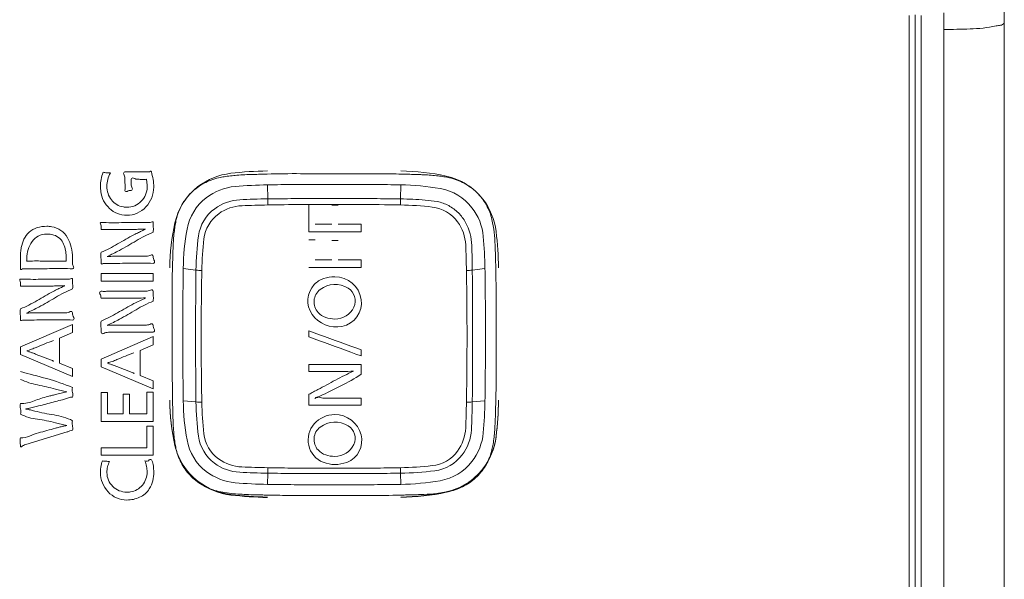
# Model space of a CAD drawing. Units: millimetres. Extents: x -19 to 410, y 26 to 285.
# Drawn here: x 179 to 185, y 200 to 204 of the extents above; entities that cross this region are included whole.
import ezdxf

# ---------------------------------------------------------------- set-up
doc = ezdxf.new("R2010")
doc.units = ezdxf.units.MM

msp = doc.modelspace()

# ---------------------------------------------------------------- linework, layer by layer
at = {"lineweight": 18}
for p, q in [((184.496871, 160.752082), (184.496871, 203.875931)), ((184.724748, 203.784716), (184.724653, 203.894967)), ((179.332906, 202.843349), (179.471078, 202.843348)), ((180.159673, 202.825683), (180.17367, 202.826001)), ((180.17367, 202.826001), (180.186378, 202.826295)), ((180.186378, 202.826295), (180.197895, 202.826568)), ((180.197895, 202.826568), (180.208321, 202.82682)), ((180.208321, 202.82682), (180.217755, 202.827054)), ((180.217755, 202.827054), (180.226296, 202.827272)), ((180.226296, 202.827272), (180.234044, 202.827474)), ((180.234044, 202.827474), (180.253512, 202.82801)), ((180.696827, 202.829931), (181.003404, 202.829808)), ((181.140833, 202.82801), (181.160293, 202.827474)), ((181.160293, 202.827474), (181.168034, 202.827272)), ((181.168034, 202.827272), (181.176569, 202.827054)), ((181.176569, 202.827054), (181.186, 202.82682)), ((181.186, 202.82682), (181.196425, 202.826568)), ((181.196425, 202.826568), (181.207947, 202.826295)), ((181.207947, 202.826295), (181.220665, 202.826001)), ((181.220665, 202.826001), (181.234679, 202.825683)), ((180.256871, 202.757256), (180.258042, 202.66423)), ((181.135701, 202.66423), (181.136871, 202.757256)), ((180.258447, 202.624022), (180.258042, 202.66423)), ((181.135296, 202.624022), (181.135701, 202.66423)), ((180.258447, 202.624022), (180.285657, 202.624469)), ((180.285657, 202.624469), (180.312869, 202.624888)), ((180.312869, 202.624888), (180.34008, 202.625278)), ((180.34008, 202.625278), (180.367292, 202.625639)), ((180.367292, 202.625639), (180.394504, 202.625972)), ((180.394504, 202.625972), (180.421716, 202.626276)), ((180.421716, 202.626276), (180.448929, 202.626552)), ((180.448929, 202.626552), (180.476142, 202.626798)), ((180.476142, 202.626798), (180.503356, 202.627016)), ((180.503356, 202.627016), (180.572566, 202.627442)), ((180.53057, 202.44595), (180.53057, 202.627206)), ((180.682292, 202.623725), (180.723771, 202.623725)), ((179.156631, 202.462031), (179.156631, 202.485308)), ((179.427051, 202.508584), (179.4806, 202.508584)), ((180.572566, 202.495949), (180.572566, 202.496342)), ((180.572566, 202.495949), (180.682292, 202.495921)), ((180.682292, 202.495921), (180.682292, 202.496295)), ((180.723771, 202.495922), (180.723771, 202.496284)), ((180.723771, 202.495922), (180.875493, 202.49598)), ((180.875493, 202.44596), (180.875493, 202.49598)), ((179.338465, 202.462032), (179.156632, 202.462032)), ((180.53057, 202.44595), (180.875493, 202.44596)), ((180.53057, 202.39368), (180.572566, 202.393645)), ((180.682292, 202.388155), (180.723771, 202.388156)), ((178.968874, 202.239163), (178.968874, 202.276509)), ((179.294021, 202.285271), (179.456727, 202.285271)), ((181.762794, 202.292178), (181.76247, 202.304986)), ((181.763094, 202.280437), (181.762794, 202.292178)), ((181.763374, 202.269688), (181.763094, 202.280437)), ((178.66598, 202.255968), (178.665981, 202.270621)), ((178.87012, 202.251931), (178.92636, 202.251931)), ((178.926361, 202.25193), (178.926361, 202.270621)), ((179.231134, 202.237623), (179.177585, 202.237623)), ((180.53057, 202.210898), (180.53057, 202.211419)), ((180.53057, 202.210898), (180.875493, 202.210916)), ((180.572566, 202.260746), (180.572566, 202.261025)), ((180.572566, 202.260746), (180.682292, 202.260687)), ((180.682292, 202.260687), (180.682292, 202.260983)), ((180.723771, 202.260689), (180.723771, 202.260935)), ((180.723771, 202.260689), (180.875493, 202.26081)), ((180.875493, 202.210916), (180.875493, 202.26081)), ((181.763636, 202.259856), (181.763374, 202.269688)), ((181.763882, 202.250864), (181.763636, 202.259856)), ((178.698454, 202.201818), (178.644905, 202.201819)), ((179.156631, 202.170944), (179.501554, 202.170944)), ((179.156631, 202.120832), (179.156631, 202.170944)), ((179.501554, 202.170944), (179.501554, 202.120832)), ((179.783986, 202.193221), (179.699935, 202.2039)), ((181.693808, 202.2039), (181.609757, 202.193221)), ((178.623951, 202.087628), (178.62395, 202.11094)), ((178.805784, 202.087629), (178.623952, 202.087629)), ((178.894371, 202.134251), (178.94792, 202.13425)), ((179.501554, 202.120832), (179.156631, 202.120832)), ((179.452429, 202.053195), (179.215457, 202.053195)), ((179.626922, 201.766624), (179.62698, 202.021509)), ((181.766879, 201.766624), (181.766765, 202.072733)), ((179.156632, 202.006642), (179.338465, 202.006642)), ((184.536867, 160.760366), (184.536883, 201.997595)), ((184.576867, 160.755838), (184.576883, 201.993067)), ((178.76134, 201.910868), (178.924047, 201.910869)), ((178.623951, 201.686254), (178.968874, 201.834537)), ((178.698454, 201.86322), (178.644905, 201.863221)), ((178.968874, 201.834537), (178.968874, 201.779564)), ((179.456727, 201.829882), (179.294021, 201.829881)), ((178.968874, 201.779564), (178.881919, 201.743691)), ((179.156631, 201.605199), (179.501554, 201.753481)), ((179.205757, 201.782233), (179.442729, 201.782233)), ((179.501554, 201.753481), (179.501554, 201.69844)), ((180.53057, 201.751484), (180.53057, 201.791336)), ((180.53057, 201.791336), (180.56506, 201.778747)), ((180.56506, 201.778747), (180.599552, 201.766172)), ((180.599552, 201.766172), (180.634045, 201.753612)), ((180.634045, 201.753612), (180.668539, 201.741066)), ((178.881919, 201.743691), (178.881919, 201.577747)), ((179.501554, 201.69844), (179.4146, 201.662568)), ((180.53057, 201.751484), (180.565061, 201.738859)), ((180.565061, 201.738859), (180.599554, 201.726249)), ((180.599554, 201.726249), (180.634047, 201.713653)), ((180.634047, 201.713653), (180.668541, 201.701072)), ((180.668539, 201.741066), (180.703033, 201.728536)), ((180.668541, 201.701072), (180.703035, 201.688506)), ((180.703033, 201.728536), (180.737527, 201.71602)), ((180.703035, 201.688506), (180.737529, 201.675955)), ((180.737527, 201.71602), (180.772021, 201.70352)), ((180.772021, 201.70352), (180.806513, 201.691035)), ((180.806513, 201.691035), (180.841004, 201.678565)), ((178.623951, 201.635184), (178.623951, 201.686254)), ((178.968874, 201.489366), (178.623951, 201.635184)), ((178.728682, 201.636142), (178.728681, 201.636143)), ((178.728821, 201.636089), (178.830114, 201.597437)), ((179.4146, 201.662568), (179.4146, 201.496623)), ((180.737529, 201.675955), (180.772022, 201.663419)), ((180.772022, 201.663419), (180.806514, 201.650898)), ((180.806514, 201.650898), (180.841005, 201.638393)), ((180.841004, 201.678565), (180.875493, 201.66611)), ((180.841005, 201.638393), (180.875493, 201.625903)), ((180.875493, 201.625903), (180.875493, 201.66611)), ((178.881919, 201.577747), (178.968874, 201.542422)), ((179.156631, 201.554128), (179.156631, 201.605199)), ((180.53057, 201.569289), (180.875493, 201.569296)), ((180.53057, 201.522705), (180.53057, 201.569289)), ((178.968874, 201.542422), (178.968874, 201.489366)), ((179.501554, 201.408311), (179.156631, 201.554128)), ((179.261452, 201.555053), (179.362795, 201.51632)), ((179.4146, 201.496623), (179.501554, 201.461298)), ((179.501554, 201.461298), (179.501554, 201.408311)), ((179.198662, 201.382844), (179.156631, 201.382844)), ((179.156631, 201.382844), (179.156631, 201.192391)), ((179.198662, 201.241955), (179.198662, 201.382844)), ((179.343907, 201.373123), (179.302428, 201.373123)), ((179.302428, 201.373123), (179.302428, 201.241955)), ((179.343907, 201.241955), (179.343907, 201.373123)), ((179.501554, 201.386815), (179.459042, 201.386815)), ((179.459042, 201.386815), (179.459042, 201.241955)), ((179.501554, 201.192391), (179.501554, 201.386815)), ((179.699935, 201.329556), (179.783986, 201.321204)), ((180.53057, 201.299154), (180.875492, 201.299157)), ((181.609757, 201.321204), (181.693808, 201.329556)), ((179.302428, 201.241955), (179.198662, 201.241955)), ((179.459042, 201.241955), (179.343907, 201.241955)), ((181.76247, 201.228128), (181.762807, 201.241521)), ((181.762807, 201.241521), (181.763119, 201.253746)), ((181.763119, 201.253746), (181.763408, 201.264891)), ((181.763408, 201.264891), (181.763678, 201.275046)), ((181.763678, 201.275046), (181.763932, 201.284298)), ((181.763932, 201.284298), (181.764174, 201.292738)), ((179.156631, 201.192391), (179.501554, 201.192391)), ((178.659822, 201.040835), (178.933001, 201.123302)), ((179.459042, 201.018779), (179.459042, 201.162132)), ((179.459042, 201.162132), (179.501554, 201.162132)), ((179.501554, 201.162132), (179.501554, 200.968667)), ((179.156631, 201.018779), (179.459042, 201.018779)), ((179.156631, 200.968667), (179.156631, 201.018779)), ((179.501554, 200.968667), (179.156631, 200.968667)), ((180.258042, 200.850195), (180.256871, 200.7762)), ((180.258042, 200.850195), (180.258447, 200.886453)), ((181.135701, 200.850195), (181.135296, 200.886453)), ((181.136871, 200.7762), (181.135701, 200.850195)), ((180.159807, 200.707698), (180.173768, 200.707416)), ((180.173768, 200.707416), (180.186447, 200.707142)), ((180.186447, 200.707142), (180.197941, 200.706878)), ((180.197941, 200.706878), (180.20835, 200.706624)), ((180.20835, 200.706624), (180.217772, 200.706382)), ((180.217772, 200.706382), (180.226305, 200.706152)), ((180.226305, 200.706152), (180.234047, 200.705934)), ((180.234047, 200.705934), (180.241097, 200.705731)), ((180.241097, 200.705731), (180.253512, 200.705372)), ((180.390792, 200.703704), (180.696827, 200.70359)), ((181.140833, 200.705372), (181.153246, 200.705731)), ((181.153246, 200.705731), (181.160293, 200.705934)), ((181.160293, 200.705934), (181.168034, 200.706152)), ((181.168034, 200.706152), (181.176569, 200.706382)), ((181.176569, 200.706382), (181.186, 200.706624)), ((181.186, 200.706624), (181.196425, 200.706878)), ((181.196425, 200.706878), (181.207947, 200.707142)), ((181.207947, 200.707142), (181.220665, 200.707416)), ((181.220665, 200.707416), (181.234679, 200.707698))]:
    msp.add_line(p, q, dxfattribs=at)
for centre, radius, start, end in [((135.035556, 203.811984), 50.088123, 0.017006, 1.328178), ((-7189.177504, 202.000448), 7373.714387, 359.999978, 0.014615), ((-7189.177506, 201.99592), 7373.754389, 359.999978, 0.014615), ((-36195.720512, 191.996961), 36380.44717, 0.00309, 0.018565), ((184.72311, 208.936801), 5.152046, 270.018227, 271.955148), ((184.861883, 204.871636), 1.084513, 271.955148, 281.137786), ((185.16284, 203.342984), 0.473482, 97.530484, 101.137786), ((185.096552, 203.844426), 0.032321, 277.530484, 327.058722), ((-34483.832905, 193.107171), 34668.958238, 359.985693, 0.017716), ((179.351527, 202.762198), 0.196973, 156.80166, 170.885959), ((179.19482, 202.949494), 0.112373, 257.490396, 269.878354), ((179.194017, 202.571413), 0.265709, 84.622454, 89.878354), ((179.372093, 202.747316), 0.176971, 149.943451, 164.94097), ((179.316492, 202.833073), 0.01042, 99.558842, 209.539114), ((179.258337, 202.800118), 0.056424, 359.999951, 29.539114), ((180.643495, 202.800117), 1.328734, 179.999951, 181.716845), ((179.320808, 202.970054), 0.126849, 267.268011, 271.365801), ((179.332908, 202.462566), 0.380783, 90.000194, 91.365801), ((179.366496, 202.791613), 0.011404, 60.53109, 169.729931), ((179.402123, 202.854663), 0.061016, 240.53109, 269.999869), ((179.471078, 202.867426), 0.024078, 269.998847, 299.856144), ((179.485117, 202.842969), 0.004122, 5.262848, 119.856144), ((179.029521, 202.712228), 0.478034, 9.758159, 15.919604), ((180.06603, 202.394608), 0.441664, 96.758867, 127.452425), ((180.016298, 202.436975), 0.375787, 102.647932, 118.491504), ((180.074854, 202.164053), 0.654913, 100.804877, 102.418399), ((180.09151, 202.076778), 0.743763, 99.384086, 100.804877), ((180.107886, 201.977687), 0.844198, 96.508015, 99.384086), ((180.152896, 201.583132), 1.241312, 94.55182, 96.508015), ((180.287803, 200.523345), 2.326024, 90.792687, 96.758867), ((180.178031, 201.267415), 1.558028, 92.613343, 94.55182), ((180.223541, 200.270321), 2.55616, 91.431734, 92.613343), ((180.432285, 197.460332), 5.370654, 89.542819, 91.907557), ((180.696827, 230.613076), 27.783145, 269.542819, 270), ((180.981179, 192.105118), 10.724713, 89.514108, 89.881267), ((181.04864, 200.059921), 2.769624, 88.092443, 89.514108), ((181.117145, 201.333181), 1.51611, 77.789677, 89.207313), ((181.168939, 200.232394), 2.594122, 87.937381, 88.547866), ((181.187944, 200.760082), 2.066092, 87.17088, 87.937381), ((181.202377, 201.052143), 1.773675, 85.643958, 87.17088), ((181.249927, 201.676377), 1.147632, 83.284282, 85.643958), ((181.274827, 201.887842), 0.934707, 80.924932, 83.284282), ((181.321008, 202.176961), 0.641922, 77.490013, 80.924932), ((181.349683, 202.407774), 0.416645, 37.80976, 77.789677), ((181.378477, 202.439116), 0.373543, 61.47847, 77.38559), ((179.458473, 202.745041), 0.305287, 170.885959, 180), ((179.408773, 202.745041), 0.255587, 180, 183.610614), ((179.371387, 202.747506), 0.17624, 164.94097, 180), ((179.34371, 202.747506), 0.148562, 180, 217.148039), ((178.872912, 202.747046), 0.442644, 356.566133, 1.716845), ((179.353593, 202.730521), 0.010128, 279.558153, 29.539096), ((179.182576, 202.783283), 0.173011, 358.285732, 3.434145), ((179.874965, 202.762561), 0.519689, 178.285732, 180.000726), ((179.410124, 202.762555), 0.054848, 180.000726, 209.539096), ((179.402123, 202.558898), 0.234749, 83.294607, 89.999869), ((179.327956, 202.742577), 0.133567, 315.036996, 360), ((179.438543, 202.868678), 0.077164, 263.294607, 283.504586), ((179.311992, 202.742166), 0.193008, 317.20555, 0), ((179.26739, 202.751831), 0.193739, 4.865553, 12.464715), ((179.158672, 202.742577), 0.30285, 0, 4.865553), ((179.203601, 202.742166), 0.301399, 0, 9.758159), ((180.049144, 202.416653), 0.413895, 127.452425, 167.511263), ((180.020903, 202.428489), 0.385442, 118.491504, 133.943065), ((180.076741, 202.377547), 0.370131, 95.14875, 127.366235), ((180.295755, 199.9469), 2.810625, 90.792687, 95.14875), ((180.696802, 170.960891), 31.799408, 90.634127, 90.792687), ((180.696847, 170.956895), 31.803405, 90.475588, 90.634127), ((180.696859, 170.955396), 31.804904, 90.317051, 90.475588), ((180.69687, 170.953398), 31.806902, 90.158525, 90.317051), ((180.696871, 170.952898), 31.807402, 89.841475, 90.158525), ((180.696873, 170.953398), 31.806902, 89.682949, 89.841475), ((180.696884, 170.955396), 31.804904, 89.524412, 89.682949), ((180.696896, 170.956895), 31.803405, 89.365873, 89.524412), ((180.696941, 170.960891), 31.799408, 89.207313, 89.365873), ((181.114143, 201.114526), 1.642888, 80.057631, 89.207313), ((181.339183, 202.398344), 0.339495, 37.723286, 80.057631), ((181.37085, 202.425082), 0.389515, 46.215777, 61.47847), ((179.389987, 202.743856), 0.236764, 183.610614, 187.508071), ((179.34152, 202.737468), 0.187877, 187.508071, 226.445586), ((179.324279, 202.722258), 0.009672, 190.269987, 301.050433), ((179.353075, 202.674427), 0.046158, 87.268398, 121.050433), ((180.010793, 202.446615), 0.365413, 134.773969, 151.001168), ((180.056666, 202.403836), 0.337053, 127.366235, 169.800574), ((180.310195, 198.045985), 4.61854, 90.64701, 92.933), ((180.698938, 163.463705), 39.203004, 90.516116, 90.64439), ((180.697923, 163.576398), 39.090306, 90.387473, 90.516116), ((180.697541, 163.632821), 39.033882, 90.258643, 90.387473), ((180.697031, 163.745807), 38.920895, 90.129439, 90.258643), ((180.696871, 163.816556), 38.850145, 89.870561, 90.129439), ((180.696648, 163.717479), 38.949223, 89.612342, 89.870561), ((180.69512, 163.491772), 39.174935, 89.35561, 89.612342), ((181.110556, 200.437656), 2.226715, 87.261318, 89.352989), ((181.377683, 202.442285), 0.372433, 29.206544, 45.143347), ((179.326612, 202.721789), 0.166242, 226.445586, 270), ((179.322576, 202.731494), 0.122048, 217.148039, 261.640482), ((179.327059, 202.762003), 0.152885, 261.640482, 266.02057), ((179.328128, 202.777373), 0.168292, 266.02057, 270), ((179.326612, 202.72863), 0.173083, 270, 317.20555), ((179.328128, 202.742404), 0.133323, 270, 315.036996), ((180.018843, 202.442154), 0.374616, 151.001168, 166.83483), ((180.067182, 202.382615), 0.268906, 126.385417, 172.16993), ((180.089563, 202.352241), 0.306634, 92.933, 126.385417), ((180.099138, 202.33834), 0.281156, 92.216544, 125.907474), ((180.391373, 194.788068), 7.837082, 90.971852, 92.216544), ((180.696863, 176.784829), 25.842912, 89.651746, 90.275579), ((180.696804, 176.775113), 25.852629, 89.028148, 89.651746), ((181.098721, 200.467957), 2.156375, 83.423514, 89.028148), ((181.105689, 200.335906), 2.328582, 85.261131, 87.261318), ((181.226711, 201.795793), 0.863687, 79.886667, 85.261131), ((181.317999, 202.369952), 0.241782, 36.2555, 83.423514), ((181.334488, 202.400036), 0.249908, 61.459278, 79.886667), ((181.320264, 202.373884), 0.279678, 45.042226, 61.459278), ((181.3187, 202.3825), 0.365391, 5.274423, 37.723286), ((181.334267, 202.395812), 0.436157, 6.903055, 37.80976), ((181.379928, 202.443541), 0.369861, 13.160336, 29.206544), ((180.074939, 202.37176), 0.239895, 125.907474, 173.199847), ((181.322189, 202.375811), 0.276954, 28.465944, 45.042226), ((178.774648, 202.341653), 0.138175, 106.409939, 132.335236), ((178.797928, 202.262607), 0.220579, 90, 106.409939), ((178.797928, 202.259363), 0.223822, 85.619795, 90), ((178.800512, 202.293095), 0.189991, 80.460603, 85.619795), ((178.80793, 202.337235), 0.145232, 29.011939, 80.460603), ((179.157564, 202.503051), 0.00561, 99.558125, 209.536783), ((179.126248, 202.485308), 0.030383, 0.000707, 29.536783), ((179.246741, 204.397013), 1.890578, 267.268139, 271.3658), ((179.427035, 196.835041), 5.673543, 89.999831, 91.3658), ((179.480601, 202.535875), 0.027291, 269.999212, 299.468553), ((179.496536, 202.507674), 0.005101, 10.267995, 119.468553), ((179.727121, 202.494991), 0.225975, 176.551691, 184.777437), ((179.331996, 202.461968), 0.170527, 353.891097, 4.777437), ((181.084624, 202.187307), 1.47447, 167.511263, 179.197024), ((180.486759, 202.34969), 0.851781, 170.49711, 173.04661), ((180.252225, 202.38895), 0.613984, 166.960723, 170.49711), ((181.289428, 202.348999), 0.277213, 2.291048, 36.2555), ((181.267274, 202.346037), 0.339421, 1.584091, 28.465944), ((181.020526, 202.365915), 0.737524, 6.058067, 12.675492), ((178.779573, 202.336248), 0.145488, 132.335236, 155.039503), ((178.796412, 202.315149), 0.116487, 90, 145.222529), ((178.796412, 202.260616), 0.17102, 73.911375, 90), ((178.816095, 202.328858), 0.099996, 46.734603, 73.911375), ((178.69843, 202.276509), 0.270444, 0, 29.011939), ((180.338913, 200.583595), 2.080373, 117.631013, 121.027001), ((179.338465, 204.140587), 1.678555, 270, 271.213278), ((179.279743, 206.913228), 4.451818, 271.213278, 271.670758), ((180.403515, 200.432516), 2.24422, 116.86071, 117.303385), ((179.820361, 201.674155), 0.833081, 112.499996, 121.223301), ((180.187341, 200.859343), 1.765772, 116.29809, 116.86071), ((180.078396, 201.079796), 1.519868, 115.33868, 116.29809), ((179.291213, 206.519996), 4.058419, 271.670758, 271.964285), ((179.753557, 201.765798), 0.760842, 113.422285, 115.33868), ((179.398234, 203.399548), 0.936136, 271.964285, 273.236759), ((181.328682, 202.275523), 1.697115, 175.572362, 177.142407), ((180.688331, 202.325106), 1.054847, 173.04661, 175.572362), ((181.291948, 202.181587), 1.592169, 169.800574, 179.197024), ((181.598819, 202.171988), 1.814957, 172.16993, 179.329674), ((178.97063, 202.165733), 2.723446, 0.802976, 5.274423), ((180.244902, 202.283599), 1.517504, 2.83919, 6.058067), ((179.520777, 202.176258), 2.262889, 0.802976, 6.903055), ((178.913937, 202.287523), 0.289404, 169.052369, 172.255284), ((178.863144, 202.297348), 0.237668, 155.039503, 169.052369), ((178.860533, 202.270621), 0.194552, 145.222529, 180), ((178.811514, 202.323991), 0.106679, 23.009914, 46.734603), ((178.731341, 202.289944), 0.193782, 9.817913, 23.009914), ((178.857424, 203.046577), 0.793838, 292.142534, 301.027001), ((178.142403, 204.442251), 2.403877, 298.195029, 301.223301), ((181.657507, 202.25911), 2.026349, 177.142407, 177.922586), ((181.894558, 202.154779), 2.072406, 173.199847, 179.002847), ((174.075106, 202.060371), 7.497306, 0.997153, 2.291048), ((171.438025, 202.074213), 10.172428, 0.670326, 1.584091), ((179.898054, 202.266398), 1.864778, 2.012447, 2.83919), ((179.043441, 202.276512), 0.41949, 177.679798, 180), ((179.866494, 202.276512), 1.242543, 180, 181.723143), ((178.987483, 202.27878), 0.363487, 175.002233, 177.679798), ((178.96156, 202.281046), 0.337465, 172.255284, 175.002233), ((178.667465, 202.27889), 0.258608, 3.993578, 9.817913), ((178.549029, 202.270621), 0.377332, 0, 3.993578), ((179.344228, 202.290542), 0.18874, 173.690205, 184.877638), ((178.903123, 202.252899), 0.253968, 356.551678, 4.877638), ((178.963079, 202.843332), 0.60655, 292.699532, 296.964965), ((179.259321, 201.402873), 0.882127, 90.893172, 94.039511), ((178.206622, 204.33021), 2.274792, 296.964965, 298.102787), ((179.294021, 199.177121), 3.10815, 90, 90.893172), ((179.456728, 202.343654), 0.058383, 269.999745, 299.469409), ((179.490818, 202.283325), 0.010912, 10.267826, 119.469409), ((179.554153, 202.282101), 0.052694, 176.551854, 211.540969), ((170.70213, 202.535932), 8.932489, 358.225024, 358.518471), ((182.283815, 202.236391), 2.653069, 177.922586, 178.518471), ((179.460053, 202.251007), 2.30305, 1.34303, 2.012447), ((178.210941, 202.226707), 0.413759, 356.551558, 1.723143), ((178.666143, 202.252891), 0.000973, 150.482932, 260.443175), ((178.660708, 202.255968), 0.005272, 330.482932, 0.002869), ((178.73401, 200.826134), 1.427419, 88.63464, 92.731644), ((178.870119, 206.536713), 4.284782, 268.63464, 270.000021), ((178.967378, 202.210695), 0.009001, 279.558454, 29.538653), ((179.017617, 202.239164), 0.048743, 180.00044, 209.538653), ((179.16165, 202.238533), 0.005101, 190.267996, 299.468553), ((179.177585, 202.210332), 0.027291, 89.999212, 119.468553), ((179.231151, 207.910941), 5.673318, 269.999831, 271.365854), ((179.411445, 200.349269), 1.890503, 87.26803, 91.365854), ((179.499693, 202.248674), 0.011207, 279.558596, 31.540969), ((182.727101, 202.105783), 3.099913, 178.008221, 179.78286), ((186.882851, 202.034506), 7.256, 178.225024, 178.586272), ((188.188364, 202.43035), 6.426988, 181.600305, 181.766833), ((183.932462, 202.299069), 2.169062, 181.766833, 182.260257), ((178.390684, 202.11515), 3.375837, 0.474998, 1.669876), ((178.628969, 202.202729), 0.005101, 190.268005, 299.468552), ((178.644904, 202.174528), 0.027291, 89.999212, 119.468552), ((178.69847, 207.875228), 5.67341, 269.999831, 271.365832), ((178.878765, 200.313434), 1.890533, 87.268074, 91.365832), ((210.887183, 201.766795), 31.190311, 179.197024, 179.357641), ((217.329808, 201.755502), 37.548373, 179.33206, 179.598234), ((179.818092, 202.471886), 0.280745, 263.022329, 266.957627), ((179.833048, 202.753283), 0.562539, 266.957627, 268.922184), ((204.834356, 201.755503), 25.015678, 179.002847, 179.202436), ((180.702068, 201.914922), 0.23444, 90.246401, 108.531363), ((180.701815, 201.97393), 0.175432, 8.530277, 90.246401), ((181.560695, 202.753283), 0.562539, 271.077816, 273.042373), ((156.556665, 201.755456), 25.0184, 0.598039, 0.997153), ((181.575651, 202.471886), 0.280745, 273.042373, 276.977671), ((144.038322, 201.755203), 37.573988, 0.534936, 0.66794), ((150.505366, 201.766778), 31.191505, 0.48175, 0.802976), ((178.624884, 202.12871), 0.005619, 99.558127, 209.536791), ((178.593523, 202.11094), 0.030427, 0.000705, 29.536791), ((178.71406, 204.022679), 1.890577, 267.268138, 271.3658), ((178.894354, 196.460708), 5.673543, 89.999831, 91.3658), ((178.805784, 203.7567), 1.669071, 270, 271.220154), ((178.751798, 206.291355), 4.2043, 271.220154, 271.704561), ((179.570069, 200.6573), 1.573778, 115.390143, 116.317172), ((178.762455, 205.93326), 3.846047, 271.704561, 272.014314), ((179.237332, 201.358354), 0.797768, 113.561483, 115.390143), ((178.867378, 202.95004), 0.860983, 272.014314, 273.397934), ((178.94792, 202.161541), 0.027291, 269.999212, 299.468553), ((178.963855, 202.13334), 0.005101, 10.267995, 119.468553), ((179.194552, 202.120651), 0.226087, 176.55169, 184.773331), ((178.799121, 202.087631), 0.17072, 353.899329, 4.773331), ((213.920993, 201.987564), 34.294029, 179.78286, 179.943287), ((210.891003, 201.766752), 31.194131, 179.357641, 179.518239), ((204.845348, 201.75535), 25.026671, 179.202436, 179.401936), ((180.680142, 201.990269), 0.156824, 136.742571, 214.833546), ((180.675278, 201.994846), 0.150145, 108.531363, 136.742571), ((180.704273, 201.934837), 0.1635, 58.549536, 127.461017), ((144.141087, 201.756162), 37.471218, 0.401568, 0.534936), ((170.697858, 202.051373), 11.068927, 0.110569, 0.474998), ((179.806232, 200.209193), 2.080373, 117.631012, 121.027002), ((179.87881, 200.042663), 2.261607, 116.864088, 117.303385), ((179.287861, 201.299947), 0.833033, 112.514808, 121.239726), ((179.67771, 200.439669), 1.816574, 116.317172, 116.864088), ((179.158495, 202.04213), 0.011221, 99.558125, 209.540677), ((179.095873, 202.006641), 0.060758, 0.000007, 29.540677), ((179.176233, 202.463989), 0.411261, 267.268139, 271.3658), ((179.215461, 200.818701), 1.234494, 90.000181, 91.3658), ((179.452429, 202.117175), 0.06398, 269.999669, 299.469564), ((179.489788, 202.051062), 0.011958, 10.27046, 119.469564), ((179.727716, 202.039623), 0.226568, 176.566035, 184.770253), ((179.331885, 202.006591), 0.170638, 353.891097, 4.770253), ((210.892435, 201.76674), 31.195564, 179.518239, 179.678833), ((217.124144, 201.756944), 37.342704, 179.598234, 179.865874), ((204.850878, 201.755293), 25.032202, 179.401936, 179.601373), ((180.668057, 201.982101), 0.103957, 127.461017, 221.821154), ((180.738393, 201.990624), 0.098106, 334.855426, 58.549536), ((156.534514, 201.755225), 25.040552, 0.199279, 0.598039), ((144.192499, 201.756523), 37.419805, 0.268031, 0.401568), ((150.499636, 201.76673), 31.197235, 0.160583, 0.48175), ((178.324744, 202.672175), 0.793838, 292.142533, 301.027002), ((177.742992, 203.826502), 2.128203, 296.887016, 298.102787), ((177.612924, 204.061274), 2.39657, 298.201836, 301.239726), ((180.338914, 200.128205), 2.080374, 117.631014, 121.027001), ((179.338465, 204.480702), 2.474059, 270, 271.304761), ((180.430751, 199.924365), 2.303596, 116.239028, 117.303385), ((179.820361, 201.218766), 0.833081, 112.499996, 121.223301), ((179.356756, 203.677604), 1.670753, 271.304761, 273.236759), ((179.797069, 201.209966), 0.870305, 113.422285, 116.239028), ((180.702374, 202.007531), 0.137896, 269.847794, 334.855426), ((180.718414, 201.97642), 0.158647, 281.079972, 8.530277), ((178.811548, 201.91614), 0.18874, 173.690205, 184.877638), ((178.370443, 201.878497), 0.253968, 356.551678, 4.877638), ((178.426119, 202.479229), 0.617639, 292.699532, 296.887016), ((178.726645, 201.028334), 0.882264, 90.893275, 94.039046), ((178.76134, 198.803154), 3.107715, 90, 90.893275), ((178.924047, 201.969252), 0.058383, 269.999745, 299.469409), ((178.958137, 201.908923), 0.010912, 10.267826, 119.469409), ((179.021472, 201.907698), 0.052694, 176.551855, 211.540969), ((178.857424, 202.591188), 0.793838, 292.142533, 301.027001), ((178.142403, 203.986862), 2.403877, 298.195029, 301.223301), ((210.894346, 201.766729), 31.197474, 179.678833, 179.839417), ((204.862005, 201.755215), 25.043329, 179.601373, 179.800721), ((180.711437, 202.012048), 0.194951, 214.833546, 281.079972), ((180.678299, 201.991264), 0.117699, 221.821154, 251.570089), ((144.295372, 201.757004), 37.316931, 0.134126, 0.268031), ((178.628969, 201.864131), 0.005101, 190.267996, 299.468553), ((178.644904, 201.83593), 0.027291, 89.999212, 119.468553), ((178.69847, 207.536539), 5.673319, 269.999831, 271.365854), ((178.878765, 199.974866), 1.890503, 87.26803, 91.365854), ((178.967012, 201.874272), 0.011207, 279.558597, 31.540969), ((179.344348, 201.835139), 0.188861, 173.690205, 184.870452), ((178.902462, 201.797486), 0.254626, 356.566023, 4.870452), ((178.963079, 202.387943), 0.60655, 292.699532, 296.964965), ((179.259321, 200.947484), 0.882127, 90.893172, 94.039511), ((178.206622, 203.874821), 2.274792, 296.964965, 298.102787), ((179.294021, 198.721731), 3.10815, 90, 90.893172), ((179.456728, 201.888264), 0.058383, 269.999745, 299.469156), ((179.490817, 201.827935), 0.010912, 10.270293, 119.469156), ((179.554187, 201.826723), 0.052727, 176.566203, 211.532566), ((210.894823, 201.766728), 31.197952, 179.839417, 180.160583), ((217.035, 201.757152), 37.25356, 179.865874, 179.999993), ((204.869517, 201.755189), 25.05084, 179.800721, 179.999992), ((180.702524, 202.063961), 0.194327, 251.570089, 269.847794), ((156.524242, 201.755189), 25.050825, 0.000008, 0.199279), ((144.358754, 201.757152), 37.253549, 0.000007, 0.134126), ((150.498919, 201.766728), 31.197952, 359.839417, 0.160583), ((179.168398, 201.784366), 0.011958, 190.270461, 299.469564), ((179.205757, 201.718253), 0.06398, 89.999669, 119.469564), ((179.442725, 203.016678), 1.234445, 270.000181, 271.365854), ((179.481952, 201.371456), 0.411245, 87.26803, 91.365854), ((179.499693, 201.793286), 0.011208, 279.558596, 31.532566), ((263.730387, 201.766624), 84.103465, 180, 180.126715), ((217.027203, 201.757152), 37.245763, 179.999993, 180.13414), ((204.865434, 201.755189), 25.046758, 179.999992, 180.199295), ((156.528293, 201.755189), 25.046774, 359.800705, 0.000008), ((144.366529, 201.757152), 37.245774, 359.86586, 0.000007), ((215.886398, 201.766624), 34.119519, 180, 180.374928), ((175.029562, 210.686884), 9.734736, 292.333147, 292.69145), ((179.095163, 200.963677), 0.804233, 108.356481, 112.69145), ((178.666015, 201.65896), 0.000229, 145.126095, 261.634137), ((178.665074, 201.659616), 0.000918, 325.126095, 9.102196), ((178.43022, 202.413832), 0.790067, 287.361914, 289.779138), ((178.513722, 201.171841), 0.510145, 70.314489, 72.634575), ((178.016688, 199.782572), 1.985648, 69.718346, 70.314489), ((178.444543, 202.374003), 0.74774, 289.779138, 292.333147), ((178.067737, 199.920712), 1.838377, 69.323507, 69.718346), ((178.288331, 200.505223), 1.213626, 68.725417, 69.323507), ((175.562242, 210.605763), 9.734739, 292.333147, 292.691449), ((179.627844, 200.882553), 0.804233, 108.356482, 112.691449), ((210.894346, 201.766727), 31.197474, 180.160583, 180.321167), ((217.082711, 201.757282), 37.301271, 180.13414, 180.268073), ((204.853747, 201.755148), 25.03507, 180.199295, 180.398676), ((156.540006, 201.755148), 25.035061, 359.601324, 359.800705), ((144.311038, 201.757282), 37.301265, 359.731927, 359.86586), ((150.499397, 201.766727), 31.197474, 359.678833, 359.839417), ((178.81839, 201.56671), 0.032888, 48.937687, 69.114988), ((178.840791, 201.592423), 0.001214, 228.937687, 25.489358), ((179.198696, 201.577891), 0.000216, 145.293267, 261.23), ((179.19781, 201.578505), 0.000862, 325.293267, 8.901207), ((178.92517, 202.44245), 0.906073, 287.5683, 289.676041), ((179.03277, 201.053823), 0.549495, 70.273444, 72.428213), ((178.456517, 199.446758), 2.256751, 69.748722, 70.273444), ((178.988261, 202.266009), 0.718692, 289.676041, 292.333147), ((178.506258, 199.581578), 2.113048, 69.405445, 69.748722), ((178.691248, 200.073877), 1.58714, 68.948424, 69.405445), ((197.101855, 201.619268), 17.47477, 180.126715, 180.73657), ((210.892435, 201.766716), 31.195564, 180.321167, 180.481761), ((217.169554, 201.757689), 37.388115, 180.268073, 180.401695), ((204.833609, 201.755008), 25.014932, 180.398676, 180.598217), ((181.527841, 201.567992), 0.652349, 179.885525, 182.732326), ((156.560159, 201.755008), 25.014907, 359.401783, 359.601324), ((144.224207, 201.757689), 37.388097, 359.598304, 359.731927), ((150.501307, 201.766716), 31.195564, 359.518239, 359.678833), ((173.53819, 182.130333), 20.047506, 74.787598, 75.304293), ((179.351037, 201.485553), 0.032938, 48.929497, 69.084749), ((179.373473, 201.511299), 0.001213, 228.929497, 25.516283), ((210.891003, 201.766704), 31.194131, 180.481761, 180.642359), ((217.212812, 201.757992), 37.431375, 180.401695, 180.535149), ((204.823284, 201.7549), 25.004606, 180.598217, 180.797823), ((180.483892, 178.631445), 22.891308, 89.514421, 89.883165), ((180.696644, 203.734441), 2.212589, 269.514421, 273.32803), ((181.395423, 200.214607), 1.428723, 113.527529, 118.846392), ((180.245395, 202.442426), 1.12987, 296.033734, 303.894985), ((180.647213, 201.525965), 0.229282, 354.644431, 2.732326), ((156.570477, 201.7549), 25.004589, 359.202176, 359.401783), ((144.180943, 201.757992), 37.431362, 359.464851, 359.598304), ((150.50274, 201.766704), 31.194131, 359.357641, 359.518239), ((175.512356, 201.502423), 6.255388, 358.330124, 0.374928), ((178.833909, 201.928118), 0.503511, 245.355239, 259.004307), ((178.4217, 199.806634), 1.657649, 74.840513, 79.004307), ((178.462654, 200.239879), 1.280355, 66.71064, 74.787598), ((178.198948, 206.017839), 5.196603, 297.383084, 298.846392), ((174.238841, 219.418671), 18.629307, 284.18887, 284.268095), ((180.360993, 195.344509), 6.211103, 104.03047, 104.268095), ((179.735204, 197.806873), 3.670498, 103.270107, 103.87204), ((179.298719, 203.076142), 1.727453, 255.122396, 256.404915), ((179.267152, 202.94561), 1.593159, 256.404915, 257.795533), ((179.124539, 200.396202), 1.010135, 101.083123, 103.270107), ((178.931096, 201.387691), 0.000763, 141.323746, 194.754012), ((178.930361, 201.388279), 0.000179, 321.323746, 91.400216), ((179.023768, 201.399003), 0.057438, 162.88137, 194.148671), ((178.898823, 201.367506), 0.071416, 348.780634, 14.148671), ((194.972433, 201.591892), 15.345172, 180.73657, 180.837571), ((194.406817, 201.583623), 14.779495, 180.837571, 180.942437), ((210.887183, 201.766661), 31.190311, 180.642359, 180.802976), ((217.298993, 201.758797), 37.517559, 180.535149, 180.668296), ((204.802124, 201.754606), 24.983445, 180.797823, 180.997599), ((180.763106, 201.348134), 0.233805, 174.02793, 183.010032), ((180.466065, 201.527045), 0.167503, 292.649788, 298.313029), ((180.271767, 201.887699), 0.577165, 298.313029, 299.957821), ((180.896853, 200.803174), 0.674604, 118.551043, 119.957821), ((180.962787, 200.681998), 0.812557, 117.383084, 118.551043), ((227.988151, 104.701369), 107.648275, 116.033734, 116.116375), ((156.591589, 201.754606), 24.983474, 359.002401, 359.202176), ((144.09473, 201.758797), 37.517579, 359.331704, 359.464851), ((150.50656, 201.766661), 31.190311, 359.197024, 359.357641), ((178.700148, 201.295652), 0.0779, 167.996935, 194.381408), ((178.633173, 201.526961), 0.215305, 267.544861, 292.422284), ((178.966976, 200.717989), 0.659828, 104.18887, 112.422284), ((177.903884, 204.700904), 3.508093, 283.432691, 285.086518), ((181.555746, 191.153827), 10.522566, 104.535118, 105.086518), ((178.865599, 201.529614), 0.196289, 284.535118, 292.794364), ((178.966457, 201.289617), 0.06404, 87.837232, 112.794364), ((181.082448, 201.354609), 1.472293, 180.802976, 192.520523), ((181.082448, 201.351779), 1.472293, 180.802976, 192.520523), ((194.217087, 201.580502), 14.58974, 180.942437, 181.051203), ((193.99658, 201.576456), 14.369196, 181.051203, 181.161638), ((181.291953, 201.351869), 1.592175, 180.802976, 190.199394), ((181.62985, 201.342811), 1.84599, 180.670677, 187.679403), ((179.81173, 201.58791), 0.268146, 264.061188, 268.177088), ((179.820363, 201.859165), 0.539537, 268.177088, 270.223321), ((181.936898, 201.35645), 2.114753, 180.997599, 186.662621), ((179.844326, 201.299822), 0.686244, 359.944254, 3.010032), ((180.671168, 201.144721), 0.223941, 112.316868, 116.721863), ((180.5884, 201.336152), 0.019004, 65.473738, 154.081476), ((180.48753, 201.5921), 0.259661, 292.316868, 296.116375), ((180.630195, 201.427753), 0.081682, 245.473738, 271.060315), ((180.726085, 196.246784), 5.100174, 89.690987, 91.060315), ((180.868507, 222.653803), 21.307228, 269.690987, 270.018769), ((181.192527, 201.299228), 0.317035, 175.71195, 180.012833), ((180.771142, 201.330824), 0.105533, 355.71195, 8.584015), ((174.469316, 201.443299), 7.103038, 357.629717, 359.002401), ((181.57338, 201.859165), 0.539537, 269.776679, 271.822912), ((181.582013, 201.58791), 0.268146, 271.822912, 275.938812), ((177.300121, 201.371652), 4.309931, 356.879469, 359.329323), ((178.970646, 201.367723), 2.723429, 354.725551, 359.197024), ((186.189212, 201.162624), 4.426951, 178.138349, 178.315756), ((183.902997, 201.236933), 2.139528, 177.771272, 178.138349), ((179.52163, 201.365677), 2.262036, 353.104529, 359.197024), ((179.52163, 201.362847), 2.262036, 353.104529, 359.197024), ((178.56127, 201.260043), 0.06547, 343.212652, 14.381408), ((178.782932, 201.559641), 0.35598, 243.474012, 262.638471), ((178.660533, 201.274129), 0.0000668, 150.489471, 275.037278), ((178.660056, 201.274399), 0.000482, 330.489471, 0.043612), ((178.612806, 201.538799), 0.26806, 280.256848, 282.818818), ((178.659794, 201.274816), 0.000771, 352.357466, 15.486381), ((178.662887, 201.274401), 0.002349, 172.357466, 180.043612), ((178.529167, 200.54839), 0.737468, 77.419989, 79.738616), ((178.455017, 202.232253), 0.979239, 282.818818, 283.520248), ((178.384069, 202.527315), 1.282712, 283.520248, 284.322562), ((178.448722, 200.187912), 1.106813, 75.874975, 77.419989), ((178.987482, 200.16392), 1.156498, 103.432691, 104.322562), ((179.044126, 202.544958), 1.324272, 255.780161, 261.400857), ((178.78223, 200.813079), 0.427297, 64.099958, 81.400857), ((193.96039, 201.575722), 14.332999, 181.161638, 181.275635), ((194.017471, 201.576993), 14.390093, 181.275635, 181.38918), ((180.701901, 201.057105), 0.181119, 90.263266, 138.903136), ((180.70189, 201.059379), 0.178844, 14.775969, 90.263266), ((178.608012, 200.205715), 1.009198, 75.822792, 82.638471), ((179.488603, 203.630454), 2.526953, 255.483177, 256.358782), ((179.09716, 202.017501), 0.86718, 256.358782, 258.909912), ((179.02961, 201.179038), 0.063466, 163.129329, 191.775324), ((182.16687, 201.294365), 2.536128, 181.496574, 182.6746), ((181.129765, 201.245917), 1.497891, 182.6746, 184.669021), ((180.68799, 201.069239), 0.16266, 138.903136, 192.328413), ((180.704172, 201.022954), 0.164836, 58.771032, 127.076425), ((179.662315, 201.277362), 2.100731, 356.108126, 358.65707), ((178.860535, 200.697826), 0.435023, 105.551477, 113.869291), ((170.307464, 231.43195), 31.467035, 285.551477, 285.656641), ((181.631601, 191.027701), 10.49413, 105.341305, 105.656641), ((178.996905, 200.62379), 0.542926, 103.753265, 105.131066), ((180.173001, 195.818671), 5.489882, 103.617, 103.753265), ((179.772528, 197.47188), 3.788859, 103.230486, 103.617), ((179.061689, 200.495322), 0.682978, 101.08652, 103.230486), ((178.930963, 201.165713), 0.000625, 172.72483, 194.751028), ((178.928447, 201.166034), 0.001911, 352.72483, 0.013347), ((178.930362, 201.166417), 0.0000968, 330.339082, 93.482755), ((178.931033, 201.166035), 0.000675, 150.339082, 180.013347), ((178.89534, 201.248058), 0.130316, 286.798069, 295.155691), ((178.968798, 201.091638), 0.042494, 89.896809, 115.155691), ((178.870341, 201.145837), 0.099226, 353.225214, 11.775324), ((180.809937, 201.219796), 1.176999, 184.669021, 186.699881), ((180.074911, 201.138948), 0.240105, 186.662621, 233.755189), ((180.666547, 201.072746), 0.102427, 127.076425, 222.099051), ((180.72605, 201.065752), 0.153858, 290.813015, 14.775969), ((180.739599, 201.081385), 0.096504, 334.546248, 58.771032), ((181.290186, 201.160963), 0.276326, 323.398719, 357.629717), ((181.302538, 201.153451), 0.301571, 322.894517, 356.879469), ((181.318699, 201.150957), 0.365392, 322.276785, 354.725551), ((180.831451, 201.197825), 0.928893, 350.347486, 356.108126), ((178.745796, 201.064053), 0.123395, 170.912515, 183.344963), ((177.052115, 200.965062), 1.573177, 2.365983, 3.344963), ((178.627088, 201.225393), 0.141885, 268.732887, 293.869291), ((178.683421, 200.962661), 0.081658, 106.79769, 130.100266), ((180.412774, 201.173141), 0.777105, 186.699881, 189.775392), ((180.313638, 201.156061), 0.676509, 189.775392, 191.305869), ((180.056665, 201.129619), 0.337052, 190.199394, 232.633835), ((180.067106, 201.132092), 0.269104, 187.679403, 233.252537), ((180.702376, 201.099103), 0.137729, 269.846866, 334.546248), ((181.333381, 201.146576), 0.437085, 322.307932, 353.104529), ((181.333381, 201.143746), 0.437085, 322.307932, 353.104529), ((181.038014, 201.162692), 0.719364, 348.884695, 350.347486), ((178.628018, 201.028453), 0.004354, 159.096123, 310.100266), ((180.048792, 201.125065), 0.413457, 192.520523, 232.664879), ((180.048792, 201.122235), 0.413457, 192.520523, 232.664879), ((180.226087, 201.138557), 0.587225, 191.305869, 193.069009), ((180.016756, 201.090916), 0.372544, 193.211672, 209.147602), ((180.681326, 201.067782), 0.155839, 192.328413, 248.721348), ((180.677779, 201.082895), 0.117565, 222.099051, 251.838169), ((181.317804, 201.140452), 0.241925, 276.424607, 323.398719), ((181.379945, 201.089838), 0.36975, 330.884237, 346.901811), ((181.138502, 201.14295), 0.616955, 347.179127, 348.884695), ((179.341506, 200.86519), 0.1879, 166.202786, 173.29514), ((179.289656, 200.877923), 0.13451, 156.307311, 166.202786), ((179.19101, 201.032392), 0.10337, 256.274634, 269.221944), ((179.18629, 200.684835), 0.244219, 83.722533, 89.221944), ((179.321165, 200.866477), 0.124241, 150.535304, 167.924775), ((179.456673, 200.95299), 0.024332, 244.568771, 321.897181), ((179.29617, 200.864058), 0.164316, 11.023807, 24.047789), ((179.483371, 200.932054), 0.009596, 14.375823, 141.897181), ((179.361028, 200.879461), 0.142657, 7.113201, 22.666653), ((180.017021, 201.091064), 0.372848, 209.147602, 225.070742), ((180.088935, 201.161327), 0.30559, 233.252537, 266.986568), ((180.09853, 201.171165), 0.280052, 233.755189, 267.728365), ((180.703569, 201.124895), 0.21713, 248.721348, 290.813015), ((180.702534, 201.158358), 0.196985, 251.838169, 269.846866), ((181.326813, 201.135088), 0.271133, 277.435544, 322.894517), ((181.339184, 201.135111), 0.339494, 279.942337, 322.276785), ((181.370932, 201.094858), 0.380067, 315.29605, 330.884237), ((179.495975, 200.854888), 0.342789, 177.299957, 180), ((179.341657, 200.854888), 0.188471, 180, 222.749627), ((179.384367, 200.860152), 0.231056, 173.29514, 177.299957), ((179.375336, 200.854888), 0.179637, 167.924775, 180), ((179.324854, 200.854888), 0.129155, 180, 225.49522), ((179.323689, 200.858311), 0.137351, 320.740968, 0), ((179.266672, 200.858311), 0.194368, 0, 11.023807), ((179.251078, 200.858311), 0.253921, 346.725207, 360), ((179.191545, 200.858311), 0.313454, 0, 7.113201), ((180.076741, 201.155911), 0.370132, 232.633835, 264.851224), ((180.311708, 205.393098), 4.54322, 266.986568, 269.323191), ((180.392346, 208.578008), 7.69272, 267.728365, 269.002658), ((180.698432, 238.245292), 37.39769, 269.325277, 269.459744), ((180.695859, 226.012569), 25.129923, 269.002658, 269.20259), ((180.697666, 238.164112), 37.316506, 269.459744, 269.594503), ((180.696359, 226.048543), 25.1659, 269.20259, 269.402235), ((180.697378, 238.123397), 37.27579, 269.594503, 269.729409), ((180.696546, 226.066461), 25.183819, 269.402235, 269.601737), ((180.696993, 238.041726), 37.194118, 269.729409, 269.864611), ((180.696794, 226.102151), 25.219511, 269.601737, 269.800956), ((180.696871, 237.990483), 37.142876, 269.864611, 270.135389), ((180.696871, 226.124335), 25.241695, 269.800956, 270.199044), ((180.696979, 226.093296), 25.210655, 270.199044, 270.597624), ((180.69675, 238.041732), 37.194125, 270.135389, 270.270591), ((180.696365, 238.123414), 37.275807, 270.270591, 270.405497), ((180.697727, 226.021597), 25.138952, 270.597624, 270.997342), ((180.696076, 238.164124), 37.316518, 270.405497, 270.540256), ((180.695311, 238.245272), 37.39767, 270.540256, 270.674723), ((181.09669, 203.104115), 2.217998, 270.997342, 276.424607), ((181.11298, 202.77355), 1.92349, 270.676808, 277.435544), ((181.34992, 201.133797), 0.416184, 282.241106, 322.307932), ((181.34992, 201.130967), 0.416184, 282.241106, 322.307932), ((179.328787, 200.839978), 0.174079, 327.458457, 346.725207), ((180.013345, 201.095488), 0.373427, 225.949556, 241.851664), ((180.066478, 201.148252), 0.442619, 232.664879, 263.248133), ((180.066478, 201.145422), 0.442619, 232.664879, 263.248133), ((180.295755, 203.586538), 2.810607, 264.851224, 269.207313), ((181.114143, 202.418937), 1.642894, 270.792687, 279.942337), ((181.37264, 201.10837), 0.388509, 298.36091, 313.702307), ((179.327095, 200.841427), 0.16864, 222.749627, 270), ((179.327095, 200.857168), 0.132352, 225.49522, 270), ((179.327095, 200.896876), 0.172059, 270, 273.918727), ((179.328125, 200.881832), 0.15698, 273.918727, 278.21354), ((179.332568, 200.851054), 0.125884, 278.21354, 320.740968), ((179.350564, 200.826082), 0.148246, 294.2788, 327.458457), ((180.020432, 201.108735), 0.388451, 241.851664, 257.146185), ((180.105136, 201.495835), 0.784702, 257.404269, 265.695273), ((180.214038, 202.942595), 2.235555, 265.695273, 268.609959), ((180.696802, 232.572565), 31.799408, 269.207313, 269.365873), ((180.696847, 232.576561), 31.803405, 269.365873, 269.524412), ((180.696859, 232.57806), 31.804904, 269.524412, 269.682949), ((180.69687, 232.580059), 31.806902, 269.682949, 269.841475), ((180.696871, 232.580558), 31.807402, 269.841475, 270.158525), ((180.696874, 232.579809), 31.806652, 270.158525, 270.475576), ((180.696923, 232.573814), 31.800657, 270.475576, 270.792687), ((181.117175, 202.206557), 1.513901, 270.792687, 282.241106), ((181.117175, 202.203727), 1.513901, 270.792687, 282.241106), ((181.210671, 202.312563), 1.604827, 272.809043, 275.884959), ((181.30003, 201.445624), 0.733296, 275.884959, 282.610525), ((181.374929, 201.10413), 0.38369, 282.829181, 298.36091), ((179.327095, 200.878112), 0.205325, 270, 294.2788), ((180.287788, 203.017572), 2.324994, 263.248133, 269.207313), ((180.287788, 203.014742), 2.324994, 263.248133, 269.207313), ((180.3457, 203.689223), 2.985275, 268.230368, 269.547882), ((180.412952, 212.21165), 11.507968, 269.547882, 269.889672), ((180.696827, 170.762106), 29.941484, 89.575122, 90), ((180.961838, 206.49888), 5.796273, 269.575122, 271.769632), ((181.17417, 203.197624), 2.490662, 271.392088, 272.020992), ((181.191909, 202.694935), 1.98766, 272.020992, 272.809043)]:
    msp.add_arc(centre, radius, start, end, dxfattribs=at)

doc.saveas('drawing.dxf')
